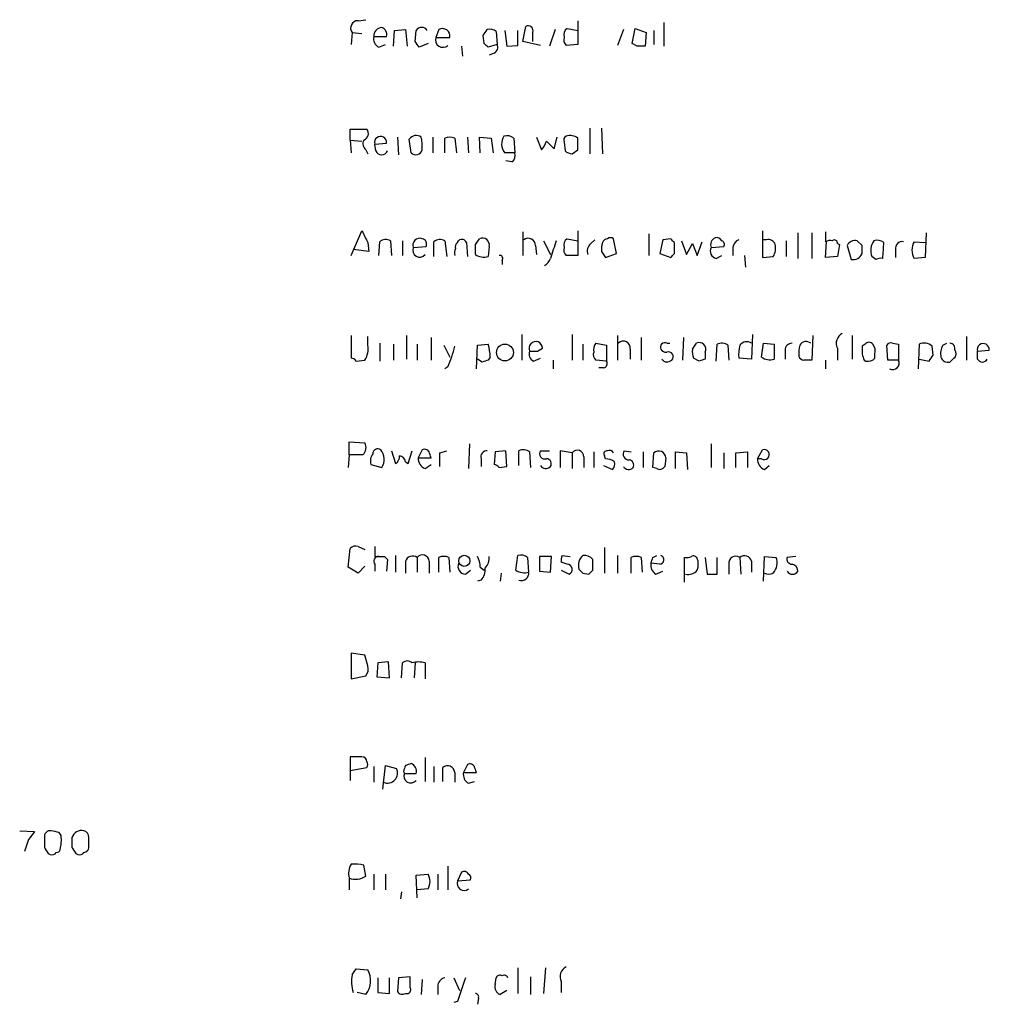
# Model space of a CAD drawing. Extents: x 6 to 1054, y 23 to 900.
# Drawn here: x 863 to 946, y 625 to 709 of the extents above; entities that cross this region are included whole.
import ezdxf

# ---------------------------------------------------------------- set-up
doc = ezdxf.new("R2010")
doc.units = 0
doc.header["$MEASUREMENT"] = 0
doc.layers.add('MAIN', color=5, linetype='CONTINUOUS')

msp = doc.modelspace()

# ---------------------------------------------------------------- linework, layer by layer
at = {"layer": 'MAIN'}
for p, q in [((892.048, 709.3373), (892.7253, 709.4219)), ((910.9287, 709.3373), (910.9287, 707.3053)), ((918.2947, 709.1679), (918.2947, 707.1359)), ((891.54, 708.3213), (891.4553, 707.3053)), ((891.54, 708.3213), (892.3867, 708.2366)), ((895.096, 707.1359), (895.1807, 708.4906)), ((895.1807, 708.4906), (896.112, 708.5753)), ((896.112, 708.5753), (896.2813, 707.1359)), ((896.9587, 707.5593), (897.0433, 708.4906)), ((898.9907, 708.5753), (898.7367, 707.8979)), ((903.9013, 708.4059), (903.986, 707.3053)), ((904.6633, 708.4906), (904.8327, 707.1359)), ((905.764, 707.2206), (905.764, 708.4906)), ((906.1873, 707.5593), (906.4413, 708.8293)), ((907.034, 708.3213), (907.034, 707.5593)), ((908.9813, 708.5753), (908.4733, 707.1359)), ((909.9973, 708.6599), (910.9287, 708.4906)), ((914.8233, 708.5753), (914.3153, 707.2206)), ((915.5853, 707.3899), (915.8393, 708.6599)), ((915.8393, 708.6599), (916.7707, 708.3213)), ((916.7707, 708.3213), (916.686, 707.1359)), ((917.448, 708.4906), (917.448, 707.3053)), ((893.4027, 707.9826), (894.5033, 707.9826)), ((893.826, 707.0513), (894.4187, 707.3053)), ((898.0593, 707.3899), (897.2973, 707.0513)), ((898.7367, 707.8979), (899.922, 707.8979)), ((902.8853, 707.3899), (902.8007, 708.0673)), ((903.986, 707.3053), (903.224, 707.0513)), ((907.7113, 707.2206), (906.1873, 707.5593)), ((910.9287, 707.3053), (909.9127, 707.2206)), ((916.0087, 707.1359), (915.5853, 707.3899)), ((900.938, 707.1359), (901.0227, 706.2893)), ((903.732, 706.5433), (903.3087, 706.3739)), ((904.8327, 707.1359), (905.764, 707.2206)), ((891.3707, 699.0926), (891.3707, 700.0239)), ((891.3707, 700.0239), (892.81, 700.0239)), ((911.9447, 700.1086), (911.9447, 697.9073)), ((912.9607, 700.1086), (913.0453, 697.9073)), ((891.3707, 699.0926), (891.4553, 697.9919)), ((891.3707, 699.0926), (892.3867, 699.0079)), ((893.4873, 698.7539), (894.5033, 698.8386)), ((895.4347, 699.3466), (895.5193, 697.8226)), ((896.62, 697.9919), (896.4507, 699.1773)), ((898.4827, 699.3466), (898.4827, 697.9919)), ((899.4987, 697.9919), (899.4987, 699.2619)), ((900.3453, 699.2619), (900.5147, 697.9919)), ((901.446, 699.3466), (901.5307, 697.9919)), ((902.5467, 697.9919), (902.462, 699.3466)), ((902.462, 699.3466), (903.478, 699.2619)), ((903.478, 699.2619), (903.6473, 697.9919)), ((905.4253, 699.2619), (905.51, 697.9919)), ((907.3727, 699.3466), (907.796, 698.2459)), ((908.2193, 699.0079), (908.8967, 698.3306)), ((908.8967, 698.3306), (909.1507, 699.3466)), ((909.7433, 698.9233), (909.828, 698.1613)), ((892.7253, 698.2459), (892.8947, 697.9073)), ((893.572, 698.1613), (893.4873, 698.7539)), ((905.51, 697.9919), (904.6633, 697.9919)), ((910.4207, 697.9073), (910.9287, 698.2459)), ((905.256, 697.2299), (904.748, 697.3146)), ((891.4553, 689.1866), (892.3867, 691.3033)), ((906.1873, 691.2186), (906.1873, 689.1866)), ((910.9287, 691.3033), (910.9287, 690.4566)), ((926.7613, 691.3033), (926.7613, 689.0173)), ((932.18, 691.2186), (932.18, 690.3719)), ((893.826, 689.1866), (893.9107, 690.3719)), ((894.842, 690.4566), (894.9267, 689.1866)), ((895.858, 690.4566), (895.858, 689.1866)), ((898.5673, 689.1019), (898.5673, 690.3719)), ((899.4987, 690.4566), (899.668, 689.1019)), ((900.5993, 690.2873), (900.684, 690.4566)), ((902.1233, 690.1179), (902.462, 690.6259)), ((907.9653, 690.4566), (908.558, 689.2713)), ((909.9973, 690.6259), (910.9287, 690.4566)), ((910.9287, 690.4566), (910.9287, 689.1866)), ((912.0293, 690.2026), (912.368, 690.5413)), ((914.2307, 689.3559), (913.9767, 690.6259)), ((917.0247, 691.0493), (917.0247, 689.1866)), ((918.21, 690.5413), (917.956, 689.3559)), ((918.8873, 690.6259), (918.21, 690.5413)), ((919.8187, 690.4566), (920.242, 689.2713)), ((921.1733, 689.1866), (921.5967, 690.3719)), ((927.1, 690.5413), (926.7613, 690.5413)), ((928.7933, 690.4566), (928.7933, 689.1019)), ((929.8093, 691.1339), (929.8093, 688.9326)), ((930.9947, 691.1339), (930.9947, 688.9326)), ((932.18, 689.0173), (932.2647, 690.3719)), ((935.3127, 690.0333), (934.8893, 690.4566)), ((939.8, 690.3719), (940.7313, 690.2873)), ((940.816, 691.1339), (940.7313, 689.0173)), ((892.9793, 689.5253), (891.6247, 689.6946)), ((892.8947, 690.2873), (892.9793, 689.5253)), ((896.7893, 689.8639), (897.89, 689.9486)), ((901.3613, 690.2873), (901.446, 689.1019)), ((903.3087, 689.9486), (903.224, 689.1019)), ((907.288, 690.0333), (907.3727, 689.2713)), ((912.9607, 689.5253), (913.2993, 689.0173)), ((919.226, 689.3559), (919.226, 690.2873)), ((920.242, 689.2713), (920.75, 690.2026)), ((920.75, 690.2026), (921.1733, 689.1866)), ((922.3587, 689.8639), (923.4593, 689.9486)), ((924.2213, 689.8639), (924.2213, 689.1866)), ((933.196, 690.2026), (933.3653, 690.1179)), ((933.3653, 690.1179), (933.196, 689.1019)), ((934.0427, 690.0333), (934.3813, 688.8479)), ((938.1913, 689.6946), (938.1913, 689.0173)), ((904.4093, 688.7633), (904.4093, 688.4246)), ((910.9287, 689.1866), (909.9127, 689.1866)), ((913.2993, 689.0173), (914.2307, 689.3559)), ((917.956, 689.3559), (918.8873, 689.0173)), ((922.782, 688.9326), (923.29, 689.1866)), ((925.2373, 689.1866), (925.322, 688.1706)), ((926.7613, 689.0173), (927.6927, 689.1019)), ((933.196, 689.1019), (932.18, 689.0173)), ((936.498, 688.8479), (936.1593, 689.1019)), ((940.7313, 689.0173), (939.8, 688.9326)), ((891.4553, 682.3286), (891.4553, 680.3813)), ((892.8947, 681.4819), (892.8947, 682.2439)), ((896.1967, 682.3286), (896.1967, 680.2966)), ((898.3133, 682.1593), (898.3133, 680.2119)), ((906.1027, 682.4133), (906.1027, 680.2119)), ((910.4207, 682.4133), (910.4207, 680.2119)), ((914.3153, 682.3286), (914.3153, 680.2119)), ((916.3473, 682.1593), (916.3473, 680.2119)), ((919.988, 682.1593), (919.9033, 680.2119)), ((925.9147, 682.4133), (925.83, 680.2966)), ((931.0793, 682.3286), (930.9947, 680.2119)), ((934.466, 682.3286), (934.466, 680.2966)), ((944.2873, 682.2439), (944.2873, 680.2119)), ((893.9107, 681.6513), (893.9107, 680.1273)), ((895.096, 681.5666), (895.096, 680.2119)), ((897.128, 681.5666), (897.128, 680.2119)), ((899.414, 681.4819), (899.922, 680.4659)), ((902.208, 679.4499), (902.2927, 681.4819)), ((902.2927, 681.4819), (903.224, 681.5666)), ((907.4573, 680.9739), (907.8807, 681.2279)), ((911.352, 681.5666), (911.352, 680.2119)), ((912.4527, 681.6513), (913.384, 681.4819)), ((913.384, 681.4819), (913.384, 680.1273)), ((915.416, 681.1433), (915.416, 680.2966)), ((918.5487, 681.6513), (918.8027, 681.6513)), ((920.75, 681.1433), (921.0887, 681.6513)), ((922.782, 680.1273), (922.8667, 681.5666)), ((923.798, 681.4819), (923.8827, 680.2119)), ((926.6767, 680.4659), (926.846, 681.6513)), ((926.846, 681.6513), (927.7773, 681.5666)), ((927.7773, 681.5666), (927.7773, 680.2966)), ((928.7087, 681.0586), (928.7087, 680.2966)), ((933.196, 681.2279), (933.196, 680.2119)), ((935.5667, 681.5666), (935.3127, 681.3973)), ((937.514, 680.2119), (937.4293, 681.4819)), ((937.9373, 681.6513), (938.4453, 681.5666)), ((938.4453, 681.5666), (938.4453, 680.2119)), ((940.2233, 681.5666), (940.1387, 679.4499)), ((941.4087, 680.6353), (941.324, 681.3973)), ((942.2553, 681.4819), (942.594, 681.6513)), ((943.2713, 681.0586), (943.356, 680.8893)), ((945.2187, 680.9739), (946.2347, 681.0586)), ((891.8787, 680.1273), (892.6407, 680.2119)), ((902.716, 680.0426), (902.2927, 680.2966)), ((903.3933, 680.4659), (903.224, 680.2119)), ((907.1187, 680.1273), (907.7113, 680.3813)), ((908.812, 680.2119), (908.812, 679.4499)), ((913.384, 680.1273), (912.4527, 680.2119)), ((921.3427, 680.1273), (920.8347, 680.3813)), ((921.8507, 680.8893), (921.8507, 680.2966)), ((925.83, 680.2966), (924.7293, 680.3813)), ((932.18, 680.2119), (932.18, 679.4499)), ((935.482, 680.2119), (935.6513, 680.1273)), ((936.4133, 680.3813), (936.4133, 680.7199)), ((938.4453, 680.2119), (937.514, 680.2119)), ((940.2233, 680.2966), (941.07, 680.1273)), ((943.1867, 680.3813), (942.848, 680.0426)), ((945.2187, 680.2966), (945.2187, 680.9739)), ((899.7527, 679.6193), (899.4987, 679.4499)), ((913.13, 679.5346), (912.7067, 679.5346)), ((891.286, 672.0839), (891.286, 673.1846)), ((891.286, 673.1846), (892.6407, 673.0999)), ((901.6153, 673.0153), (901.5307, 670.8986)), ((922.3587, 673.0153), (922.3587, 670.9833)), ((891.286, 672.0839), (891.2013, 670.9833)), ((892.4713, 672.0839), (891.286, 672.0839)), ((894.9267, 672.4226), (895.2653, 671.3219)), ((896.366, 671.3219), (896.7047, 672.4226)), ((897.5513, 672.5073), (897.2127, 671.8299)), ((897.2127, 671.8299), (898.3133, 671.8299)), ((899.0753, 672.2533), (899.668, 672.4226)), ((903.8167, 672.3379), (903.732, 671.2373)), ((904.748, 672.4226), (903.8167, 672.3379)), ((904.8327, 671.0679), (904.748, 672.4226)), ((905.8487, 671.1526), (905.8487, 672.4226)), ((906.78, 672.3379), (906.8647, 670.9833)), ((907.7113, 672.4226), (908.4733, 672.4226)), ((910.4207, 672.2533), (909.4047, 672.4226)), ((909.4047, 672.4226), (909.4047, 670.9833)), ((910.4207, 672.2533), (910.4207, 670.8986)), ((911.4367, 671.9146), (911.4367, 670.9833)), ((912.2833, 672.3379), (912.2833, 670.9833)), ((913.2993, 671.7453), (913.2147, 671.9993)), ((914.908, 672.4226), (915.5007, 672.3379)), ((916.5167, 672.3379), (916.5167, 670.9833)), ((917.3633, 670.9833), (917.448, 672.2533)), ((918.464, 671.8299), (918.3793, 671.0679)), ((919.3107, 670.8986), (919.3107, 672.3379)), ((919.3107, 672.3379), (920.242, 672.2533)), ((920.242, 672.2533), (920.3267, 670.8139)), ((923.4593, 672.2533), (923.4593, 670.8986)), ((924.4753, 672.2533), (925.4913, 672.3379)), ((924.4753, 670.9833), (924.4753, 672.2533)), ((925.4913, 672.3379), (925.4913, 670.9833)), ((926.338, 671.7453), (926.7613, 672.5073)), ((893.1487, 671.2373), (894.08, 670.9833)), ((896.112, 671.4913), (896.366, 671.3219)), ((897.8053, 670.8986), (898.3133, 671.2373)), ((902.6313, 671.7453), (902.6313, 671.0679)), ((904.1553, 670.9833), (904.8327, 671.0679)), ((913.13, 671.1526), (913.892, 670.8139)), ((917.702, 670.8986), (917.3633, 670.9833)), ((926.6767, 671.7453), (926.338, 671.7453)), ((926.9307, 670.8139), (927.354, 671.1526)), ((892.048, 664.2099), (892.6407, 663.9559)), ((893.4873, 664.2099), (893.4873, 663.3633)), ((891.2013, 662.4319), (891.3707, 664.0406)), ((894.334, 663.3633), (894.588, 663.1093)), ((895.2653, 663.4479), (895.2653, 662.0086)), ((905.5947, 662.1779), (905.764, 663.4479)), ((907.6267, 663.3633), (907.6267, 662.0933)), ((908.6427, 663.3633), (907.6267, 663.3633)), ((908.558, 662.0086), (908.6427, 663.3633)), ((909.574, 663.4479), (910.2513, 663.3633)), ((913.2147, 664.1253), (913.2147, 661.9239)), ((914.3153, 663.4479), (914.3153, 661.9239)), ((917.3633, 663.2786), (917.702, 663.4479)), ((926.846, 661.2466), (926.9307, 663.3633)), ((926.9307, 663.3633), (927.9467, 663.2786)), ((929.64, 663.3633), (928.878, 663.2786)), ((892.6407, 662.5166), (892.048, 661.9239)), ((893.4873, 662.6859), (893.4873, 662.0933)), ((894.588, 663.1093), (894.5033, 662.0933)), ((896.112, 662.9399), (896.112, 661.9239)), ((897.128, 663.2786), (897.128, 662.0086)), ((898.144, 662.9399), (898.144, 661.9239)), ((898.9907, 662.0086), (898.9907, 663.2786)), ((899.8373, 663.2786), (899.922, 662.0086)), ((906.6107, 663.2786), (906.6953, 662.0086)), ((909.9973, 662.6859), (909.4893, 662.8553)), ((912.1987, 662.1779), (912.1987, 663.1093)), ((915.5007, 661.9239), (915.5007, 663.2786)), ((916.3473, 663.2786), (916.432, 662.0086)), ((917.956, 662.6859), (917.194, 662.7706)), ((920.0727, 661.1619), (920.0727, 663.2786)), ((921.8507, 663.2786), (922.02, 661.8393)), ((922.8667, 661.8393), (922.8667, 663.2786)), ((923.8827, 662.6859), (923.8827, 661.8393)), ((924.814, 663.2786), (924.8987, 661.8393)), ((925.83, 662.9399), (925.83, 662.0086)), ((892.048, 661.9239), (891.2013, 662.4319)), ((901.2767, 661.8393), (901.7, 662.1779)), ((902.5467, 662.4319), (902.8853, 662.1779)), ((904.3247, 661.9239), (904.24, 661.2466)), ((907.6267, 662.0933), (908.558, 662.0086)), ((909.4893, 662.1779), (910.1667, 661.8393)), ((911.352, 661.9239), (911.86, 661.8393)), ((917.6173, 661.8393), (918.21, 662.0933)), ((902.6313, 661.3313), (902.2927, 661.2466)), ((892.6407, 654.8966), (891.4553, 655.0659)), ((891.4553, 655.0659), (891.4553, 652.8646)), ((892.8947, 653.9653), (892.6407, 654.8966)), ((893.7413, 654.2193), (893.6567, 653.0339)), ((894.6727, 654.3039), (893.7413, 654.2193)), ((894.7573, 652.9493), (894.6727, 654.3039)), ((895.7733, 652.9493), (895.858, 654.2193)), ((896.9587, 654.2193), (896.874, 652.9493)), ((897.8053, 654.2193), (897.8053, 652.8646)), ((891.4553, 652.8646), (892.7253, 653.1186)), ((893.6567, 653.0339), (894.7573, 652.9493)), ((891.3707, 646.1759), (891.3707, 644.9906)), ((897.8053, 646.0913), (897.8053, 644.0593)), ((891.3707, 644.9906), (892.81, 645.2446)), ((891.3707, 644.9906), (891.3707, 644.1439)), ((893.4027, 645.3293), (893.4027, 643.9746)), ((894.1647, 643.3819), (894.4187, 645.4139)), ((894.4187, 645.4139), (895.35, 645.1599)), ((895.9427, 644.9059), (896.0273, 644.7366)), ((896.0273, 644.7366), (897.0433, 644.7366)), ((898.5673, 645.3293), (898.5673, 643.9746)), ((899.3293, 644.0593), (899.3293, 645.2446)), ((900.3453, 644.8213), (900.3453, 643.9746)), ((901.446, 645.4986), (901.1073, 644.8213)), ((901.1073, 644.8213), (902.208, 644.8213)), ((901.5307, 643.8899), (902.0387, 644.0593)), ((863.0073, 639.8259), (864.2773, 639.7413)), ((866.5633, 639.4026), (866.394, 639.6566)), ((863.7693, 639.0639), (863.4307, 638.0479)), ((865.4627, 637.8786), (865.632, 637.7939)), ((867.8333, 637.8786), (868.0027, 637.7939)), ((892.7253, 635.9313), (892.556, 636.8626)), ((899.7527, 636.7779), (899.7527, 634.7459)), ((900.938, 636.2699), (900.5993, 635.5079)), ((891.286, 635.7619), (891.286, 634.7459)), ((893.4027, 636.1006), (893.4027, 634.7459)), ((894.4187, 636.1006), (894.4187, 634.7459)), ((897.0433, 636.0159), (898.0593, 636.1006)), ((897.128, 634.0686), (897.0433, 636.0159)), ((898.906, 636.1006), (898.906, 634.7459)), ((900.5993, 635.5079), (901.7, 635.5926)), ((895.7733, 634.5766), (895.6887, 633.9839)), ((898.0593, 634.8306), (897.128, 634.7459)), ((891.54, 627.4646), (891.8787, 627.9726)), ((891.8787, 627.9726), (892.8947, 627.8879)), ((905.764, 628.0573), (905.764, 625.8559)), ((908.1347, 628.0573), (907.9653, 625.8559)), ((893.7413, 627.2106), (893.7413, 625.9406)), ((894.7573, 625.8559), (894.7573, 627.2106)), ((895.5193, 627.2106), (895.4347, 626.0253)), ((896.5353, 627.2953), (895.5193, 627.2106)), ((896.5353, 626.3639), (896.5353, 627.2953)), ((897.5513, 627.0413), (897.4667, 625.7713)), ((900.2607, 627.2106), (900.7687, 626.1099)), ((903.8167, 626.6179), (903.9013, 627.2106)), ((906.8647, 627.2953), (906.8647, 625.7713)), ((898.906, 626.4486), (898.906, 625.7713)), ((909.4893, 626.8719), (909.4893, 625.9406)), ((892.7253, 625.7713), (891.9633, 625.9406)), ((893.7413, 625.9406), (894.7573, 625.8559)), ((896.112, 625.8559), (896.366, 625.8559)), ((902.3773, 625.4326), (902.2927, 624.9246)), ((904.8327, 626.1099), (904.24, 625.7713)), ((900.5993, 625.1786), (900.2607, 625.0939))]:
    msp.add_line(p, q, dxfattribs=at)
for centre, radius in [((904.6594, 680.8653), 0.7233), ((901.1699, 662.9829), 0.4788)]:
    msp.add_circle(centre, radius, dxfattribs=at)
for centre, radius, start, end in [((892.048, 708.7023), 0.635, 90, 216.869898), ((894.1222, 708.025), 0.7208, 93.356192, 183.372529), ((893.8925, 708.1419), 0.6312, 345.382563, 72.719079), ((897.509, 708.2153), 0.541, 30.589588, 149.410412), ((899.3042, 708.0274), 0.6312, 348.161363, 119.77753), ((775.97, 792.9713), 152.6261, 326.200547, 326.42973), ((903.3508, 707.7282), 0.8731, 50.912826, 104.018736), ((906.6684, 708.4945), 0.4046, 334.651129, 124.149649), ((910.3782, 708.1096), 0.6693, 124.689739, 198.440363), ((894.2351, 707.7991), 0.8524, 167.56816, 241.318192), ((770.128, 622.6553), 152.6261, 33.57027, 33.799453), ((899.3249, 707.6795), 0.6274, 159.629924, 312.991239), ((818.3922, 622.5331), 119.7487, 44.893901, 45.12305), ((903.4779, 707.0513), 0.5681, 296.574073, 26.56054), ((910.3362, 707.6863), 0.6295, 160.359033, 227.717127), ((916.3473, 537.836), 169.3002, 89.885375, 90.114591), ((892.3337, 699.6535), 0.6034, 291.619776, 37.870819), ((893.1064, 698.7624), 0.6419, 149.039305, 233.578205), ((893.9876, 698.8881), 0.5181, 354.517202, 195.015494), ((897.0433, 698.7541), 0.7282, 54.450432, 144.46781), ((894.2036, 698.5422), 3.3608, 354.942015, 13.848109), ((899.922, 698.2465), 1.1001, 67.369719, 112.630281), ((905.5498, 698.7662), 1.177, 145.593013, 221.135096), ((904.8326, 698.4998), 0.9655, 52.127098, 105.246791), ((906.5939, 699.4123), 1.675, 315.863544, 346.028469), ((910.0821, 699.0926), 0.3787, 116.571817, 206.551521), ((910.2513, 698.3304), 1.1518, 53.974821, 107.096146), ((656.9287, 698.7539), 254.0005, 359.885409, 0.114591), ((894.08, 698.3729), 0.5503, 202.613458, 337.386542), ((897.0131, 698.385), 0.5559, 225, 345.50878), ((904.8749, 697.7803), 0.6694, 304.698943, 18.426829), ((910.4794, 698.8628), 0.9573, 227.120783, 266.484521), ((1146.6405, 817.7952), 283.981, 206.45046, 206.679643), ((894.4461, 689.6477), 0.9006, 63.921483, 126.475463), ((897.3486, 690.0666), 0.5949, 70.078607, 199.921393), ((897.4667, 690.1602), 0.4732, 333.440363, 79.703815), ((899.1027, 689.6475), 0.9008, 63.921362, 126.4679), ((900.9662, 690.1462), 0.4195, 19.652905, 132.275526), ((902.716, 690.0755), 0.6062, 347.915146, 114.7725), ((906.653, 690.0332), 0.6351, 0.009023, 126.864485), ((1289.8117, 562.6947), 401.6097, 161.45046, 161.679643), ((910.3782, 690.0756), 0.6693, 124.689739, 198.440363), ((913.4747, 690.1843), 0.4416, 90.778427, 166.511332), ((913.7227, 690.2874), 0.4232, 53.116564, 126.883436), ((834.3942, 605.7691), 119.7487, 44.893901, 45.12305), ((922.9912, 690.102), 0.6758, 115.776436, 200.62848), ((922.8031, 690.1389), 0.5814, 33.124262, 100.484658), ((923.1208, 690.118), 0.3785, 333.414641, 63.448488), ((925.0322, 689.785), 0.8147, 111.826222, 174.442654), ((927.2593, 689.9306), 0.6311, 17.263584, 104.619728), ((932.6032, 689.5263), 0.9456, 79.674018, 116.586729), ((932.9421, 690.2591), 0.2602, 347.454468, 130.620402), ((934.72, 689.7369), 0.7393, 76.762586, 156.364853), ((937.5144, 689.6204), 1.4509, 144.807078, 200.93828), ((936.5827, 689.5256), 0.965, 52.117206, 105.260326), ((938.784, 689.7792), 0.5987, 81.867191, 188.123335), ((940.985, 689.6522), 1.3864, 148.727942, 211.268526), ((897.3396, 689.6401), 0.5941, 157.869051, 321.623377), ((901.2775, 689.3558), 0.9474, 153.448472, 190.287538), ((900.7689, 689.9486), 0.3788, 116.598874, 206.54476), ((690.4733, 689.6946), 211.6504, 359.885409, 0.114591), ((910.3362, 689.6523), 0.6295, 160.359033, 227.717127), ((912.5232, 689.5676), 0.8045, 127.875608, 201.61228), ((914.5271, 689.7371), 1.5806, 159.629778, 187.700518), ((922.9427, 689.5675), 0.6549, 153.090646, 255.796132), ((926.5076, 689.8215), 1.3865, 328.733619, 12.344134), ((765.9627, 689.6946), 169.3503, 359.885409, 0.114591), ((920.3948, 690.6552), 16.7845, 354.109349, 358.744034), ((902.8518, 690.3439), 1.2966, 235.816016, 286.682314), ((904.2118, 688.9327), 0.2601, 319.379598, 102.545532), ((907.6778, 689.173), 0.9124, 294.073425, 344.723953), ((834.4192, 773.8491), 119.7134, 314.876914, 315.106131), ((934.5506, 689.6454), 0.8153, 258.014701, 339.199647), ((936.9212, 688.0023), 0.9456, 79.674018, 116.586729), ((934.0425, 681.6513), 0.9465, 116.559637, 206.573173), ((891.1445, 681.1715), 1.7775, 327.325588, 10.056902), ((892.2988, 683.0914), 8.2229, 335.023433, 348.11066), ((899.2405, 680.3905), 4.1535, 1.040172, 16.44886), ((907.3016, 681.2256), 0.5791, 0.227559, 205.759804), ((913.1304, 681.1008), 0.8731, 140.912826, 194.018736), ((914.831, 681.2433), 0.5935, 350.299608, 136.57029), ((918.3794, 681.3126), 0.3787, 63.441716, 206.558284), ((918.5062, 681.4393), 0.5516, 212.451277, 274.418621), ((922.3149, 680.9315), 1.5791, 172.29219, 200.390429), ((921.3427, 681.1433), 0.568, 333.434949, 116.565051), ((923.2626, 680.7577), 0.9006, 53.524537, 116.078517), ((928.0731, 680.6775), 3.3569, 166.135551, 185.062153), ((925.4097, 681.0404), 0.7415, 55.471977, 143.456196), ((929.2873, 681.0727), 0.5788, 88.613923, 181.395974), ((932.2622, 680.8047), 2.3818, 163.481629, 186.124217), ((930.5102, 681.2046), 0.5995, 48.171208, 152.447557), ((1104.6626, 681.0586), 169.3502, 179.885409, 180.114592), ((935.9053, 681.3126), 0.4234, 36.867191, 143.124688), ((935.4822, 680.974), 0.9651, 344.735509, 37.879149), ((937.768, 681.3125), 0.3787, 63.44848, 153.428183), ((940.6582, 680.7314), 0.9417, 45.004302, 117.506606), ((943.4404, 680.7623), 1.3865, 148.733619, 192.344134), ((942.8374, 681.1962), 0.4552, 342.404942, 88.665732), ((945.719, 681.1082), 0.5181, 354.506194, 195.026177), ((891.4127, 679.8305), 0.5524, 32.493463, 85.577431), ((945.2975, 553.1199), 133.8752, 108.317001, 108.54617), ((907.3727, 680.72), 0.6448, 156.810744, 246.802576), ((907.1187, 850.2738), 169.3002, 269.885375, 270.114592), ((912.8764, 680.6777), 0.6297, 160.365149, 227.709785), ((918.5814, 680.5815), 0.5378, 211.990702, 316.582354), ((918.7056, 680.5164), 0.4046, 311.181929, 112.819228), ((963.9192, 553.2196), 133.8593, 108.316987, 108.546184), ((927.4049, 681.5378), 1.2959, 235.809599, 286.700938), ((930.3234, 680.6534), 0.4415, 193.463431, 269.208421), ((930.656, 510.862), 169.3502, 89.885409, 90.114591), ((1062.4047, 722.7934), 133.8752, 198.317001, 198.54617), ((935.8208, 680.8888), 0.7801, 257.451277, 319.418621), ((937.9373, 679.9579), 0.568, 243.434949, 26.565051), ((814.2278, 765.064), 152.6538, 326.192749, 326.421911), ((942.6887, 680.6534), 0.6312, 197.280921, 284.617437), ((943.0172, 680.72), 0.3787, 296.585347, 26.55152), ((945.642, 680.5223), 0.4797, 208.066164, 331.933836), ((913.0594, 679.9156), 0.3875, 280.497939, 33.11188), ((891.8785, 672.7049), 0.8585, 313.669097, 27.394848), ((894.1645, 671.5337), 1.0581, 143.129019, 196.266702), ((893.7414, 672.1685), 0.4234, 53.151755, 179.986468), ((893.0706, 671.6916), 1.2331, 324.942508, 41.416287), ((894.9267, 671.9146), 0.6826, 299.738635, 7.12814), ((895.5192, 671.4065), 0.5988, 8.140927, 81.859073), ((898.1643, 671.7812), 0.9528, 177.070332, 247.86583), ((897.7629, 672.1261), 0.436, 29.063539, 119.034181), ((771.2212, 629.7564), 133.8752, 18.316987, 18.546157), ((602.7253, 671.6606), 296.3506, 359.885409, 0.114591), ((903.091, 671.9297), 0.4953, 84.40337, 201.85726), ((906.2446, 671.6137), 0.9006, 53.524537, 116.078517), ((908.0848, 672.1736), 0.4489, 146.309932, 287.433969), ((910.8682, 671.9024), 0.5687, 1.229378, 141.898796), ((913.4122, 672.1687), 0.2602, 77.454468, 220.620402), ((913.638, 672.0837), 0.3788, 26.598874, 116.54476), ((915.272, 672.1263), 0.4695, 140.854032, 277.256717), ((917.8514, 671.7905), 0.6139, 3.679969, 131.077061), ((926.9207, 672.1039), 0.4338, 235.767694, 111.561023), ((903.6893, 670.6864), 0.5526, 32.502209, 85.567893), ((908.1674, 671.4375), 0.5378, 211.990702, 316.582354), ((908.2194, 671.322), 0.4233, 323.113861, 90.013536), ((913.2144, 670.2207), 1.527, 56.315136, 86.812677), ((913.2992, 671.3219), 0.7807, 319.405074, 12.531992), ((915.2793, 671.3527), 0.5376, 211.987309, 316.605158), ((915.2467, 671.1949), 0.4732, 333.440363, 79.703815), ((917.956, 671.322), 0.4937, 239.040224, 329.024302), ((927.2895, 671.6965), 0.9528, 177.064019, 247.876971), ((891.8363, 663.6174), 0.6292, 70.338213, 137.731211), ((893.8261, 662.9399), 0.4234, 90.013532, 216.859073), ((893.9107, 875.0131), 211.6502, 269.885381, 270.114592), ((896.747, 662.7284), 0.6692, 55.298349, 161.578587), ((897.5755, 662.9279), 0.5685, 1.20923, 141.914657), ((899.414, 662.2632), 1.1001, 67.369719, 112.630281), ((900.2888, 662.3165), 2.2608, 2.925809, 27.581727), ((901.9324, 663.2576), 1.3804, 318.739101, 4.391702), ((906.0181, 662.5166), 0.9653, 52.12814, 105.261365), ((910.4211, 663.0245), 0.947, 153.443066, 190.291859), ((912.1245, 662.5861), 1.1573, 131.872404, 196.231689), ((911.4487, 662.4618), 0.9908, 40.805138, 95.600693), ((915.924, 662.2632), 1.1001, 67.369719, 112.630281), ((917.9031, 663.0775), 0.3951, 277.693333, 69.620458), ((920.2421, 664.2085), 0.9452, 259.675635, 296.597581), ((920.8346, 663.0246), 0.3787, 26.558284, 116.558284), ((924.4753, 662.7827), 0.6005, 55.6669, 189.277214), ((925.2181, 662.7977), 0.6281, 13.082803, 130.040317), ((901.2907, 662.5024), 0.6633, 156.151522, 268.790497), ((910.0115, 662.2485), 0.4376, 290.770566, 91.859429), ((918.0264, 662.5871), 0.8524, 167.56816, 241.318192), ((790.2862, 705.3471), 133.8594, 341.45383, 341.683027), ((919.6922, 662.6859), 1.5658, 341.068631, 18.931369), ((926.7039, 662.8105), 1.328, 318.119251, 20.638858), ((929.3201, 663.1468), 0.4613, 163.399492, 267.664214), ((929.2221, 662.104), 0.5873, 358.956068, 82.249334), ((901.5949, 662.2413), 1.3792, 318.715594, 4.407945), ((906.3229, 663.2498), 1.2959, 235.809599, 286.700938), ((906.0785, 661.9119), 0.6243, 248.406467, 8.910127), ((995.8576, 746.7682), 119.7487, 224.885409, 225.114592), ((827.3669, 746.6961), 119.7487, 314.87695, 315.106099), ((920.369, 662.8976), 1.0793, 258.687985, 318.177331), ((922.4434, 873.5391), 211.7002, 269.885409, 270.114564), ((927.3117, 662.6438), 0.8145, 242.110409, 297.889591), ((929.3437, 662.3685), 0.5408, 210.58047, 329.41414), ((896.2813, 653.7746), 0.614, 46.405547, 133.587694), ((897.255, 652.4826), 1.8218, 72.418397, 107.581603), ((891.963, 653.7114), 0.9657, 322.1297, 15.24367), ((891.8787, 392.1761), 254.0003, 89.885409, 90.114591), ((892.3866, 645.7525), 0.4234, 0.013532, 89.986468), ((892.4715, 645.4986), 0.4232, 323.116564, 36.883436), ((938.716, 518.4987), 133.8752, 108.327138, 108.556321), ((896.3236, 644.9059), 0.7393, 346.762586, 66.36796), ((894.5807, 644.7706), 0.8622, 247.396492, 26.841438), ((1023.0197, 602.8374), 133.8593, 161.453816, 161.683013), ((896.5777, 644.5129), 0.5941, 157.881617, 321.602268), ((899.7327, 644.782), 0.6138, 3.670654, 131.089329), ((901.94, 644.6379), 0.8527, 167.579062, 241.312851), ((901.6577, 645.1176), 0.4359, 29.058434, 119.058434), ((775.1309, 602.7528), 133.8594, 18.316973, 18.54617), ((1033.3972, 512.3847), 211.7103, 143.018239, 143.247389), ((865.6584, 639.2915), 0.5376, 83.773978, 186.215426), ((823.7348, 470.4339), 174.5168, 75.851156, 76.080363), ((868.3372, 638.9561), 0.8869, 78.719206, 161.787721), ((868.3576, 639.2691), 0.5775, 356.445945, 74.625662), ((1076.7738, 638.8099), 211.6502, 179.885381, 180.114592), ((863.5992, 639.0185), 2.9889, 344.451159, 7.383473), ((1079.1445, 638.8099), 211.6502, 179.885381, 180.114592), ((657.234, 638.81), 211.7004, 359.885409, 0.114564), ((992.3048, 722.8152), 152.6537, 213.578079, 213.807241), ((865.8013, 638.1326), 0.3787, 243.441716, 333.441716), ((866.1824, 638.2596), 0.2993, 261.856362, 351.875312), ((994.6639, 722.7825), 152.6259, 213.57026, 213.799443), ((868.172, 638.1327), 0.3787, 243.44848, 333.428183), ((868.5106, 638.3867), 0.4234, 270.013532, 359.986468), ((892.8523, 636.143), 1.612, 150.069515, 193.675041), ((891.7516, 633.6032), 3.3572, 76.136778, 95.063402), ((901.1497, 635.8889), 0.4359, 29.058434, 119.058434), ((891.8415, 637.2415), 1.5804, 249.421891, 304.001772), ((897.0011, 635.4656), 1.2341, 329.033059, 30.966941), ((901.1489, 635.2847), 0.5932, 157.897263, 310.056585), ((901.3612, 635.7619), 0.3787, 333.44848, 63.414653), ((891.1873, 626.9595), 1.9435, 322.311697, 28.535169), ((910.3361, 627.2952), 0.9467, 116.567758, 206.559638), ((895.1553, 626.9012), 3.6589, 171.142403, 195.220509), ((899.6469, 626.4838), 0.7418, 101.525044, 182.720065), ((1408.9526, 456.8397), 535.5008, 161.448768, 161.677944), ((904.2399, 627.0413), 0.3786, 63.421413, 153.434949), ((904.5787, 627.0414), 0.3785, 26.551512, 116.585359), ((896.1967, 626.1945), 0.3786, 296.565051, 26.578587), ((904.494, 626.4274), 0.7036, 164.290627, 248.83678), ((895.858, 626.2792), 0.4936, 210.955794, 300.965747), ((902.1092, 625.5596), 0.2966, 334.652905, 87.275526)]:
    msp.add_arc(centre, radius, start, end, dxfattribs=at)

doc.saveas('drawing.dxf')
